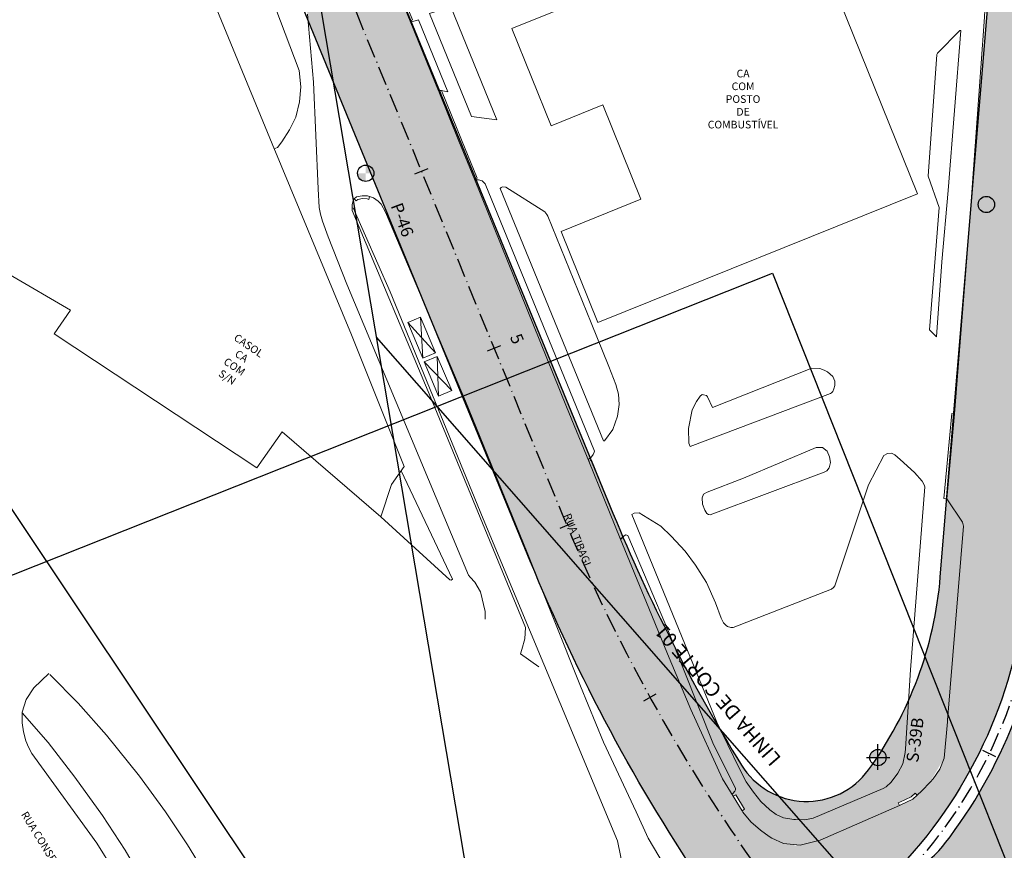
# Model space of a CAD drawing. Units: metres. Extents: x 674675 to 680977, y 7176859 to 7185862.
# Drawn here: x 674888 to 674991, y 7185561 to 7185648 of the extents above; entities that cross this region are included whole.
import ezdxf
from ezdxf.enums import TextEntityAlignment as Align

# ---------------------------------------------------------------- set-up
doc = ezdxf.new("R2010")
doc.units = ezdxf.units.M
doc.linetypes.add('LIN3', pattern=[3, 2, -0.5, 0, -0.5])
for name, color, linetype, lineweight in [('CALCADA', 44, 'Continuous', 0), ('EDIFICACAO', 5, 'Continuous', 0), ('GRADE', 2, 'GRADE', 0), ('GUIA_REBAIXADA_EXISTENTE', 3, 'Continuous', 0), ('MURO_ALVENARIA', 3, 'Continuous', 0), ('Pavimentos', 3, 'Continuous', 0), ('PONTO_DE_ONIBUS', 2, 'Continuous', 0), ('TOPONIMIA_VIAS', 2, 'Continuous', 0), ('VIA_ PAVIMENTADA', 1, 'Continuous', 0)]:
    doc.layers.add(name, color=color, linetype=linetype, lineweight=lineweight)
doc.layers.add('EDIF_COMERCIAL', color=251, linetype='Continuous', lineweight=0, plot=False)
for name, color, linetype in [('P-SONDAGENS', 3, 'Continuous'), ('P-SONDAGENS_PP', 3, 'Continuous'), ('PG-DIV-FOLHA', 1, 'Continuous'), ('PG-EIXO', 1, 'LIN3'), ('PG-EST', 2, 'Continuous'), ('PG-MFIO', 5, 'Continuous')]:
    doc.layers.add(name, color=color, linetype=linetype)
doc.styles.add('ARIAL', font='ARIAL.TTF', dxfattribs={"height": 2})
doc.styles.add('ROMANS', font='romans.shx')
doc.styles.get("Standard").update_dxf_attribs({"font": 'ARIAL.TTF'})
doc.linetypes.add('GRADE', pattern='A,2,-0.2,["/\\",Standard,S=0.5,R=0,X=-0.1,Y=-0.25],-0.85', length=3.05)

# ---------------------------------------------------------------- blocks, each defined once
blk = doc.blocks.new('AeccTickLine')
blk.add_line((0, -0.5), (0, 0.5))

msp = doc.modelspace()

# ---------------------------------------------------------------- hatches: boundary and pattern name
at = {"layer": 'P-SONDAGENS'}
h = msp.add_hatch(color=253, dxfattribs=at)
h.paths.add_polyline_path([(674924.361, 7185631.466), (674923.508, 7185631.466, 0.4142136), (674924.361, 7185630.614)])
h.paths.add_polyline_path([(674924.361, 7185631.466), (674925.213, 7185631.466, 0.4142136), (674924.361, 7185632.318)])
h = msp.add_hatch(color=253, dxfattribs=at)
h.paths.add_polyline_path([(674977.885, 7185570.386), (674977.885, 7185569.533, 0.4142136), (674978.737, 7185570.386)])
h.paths.add_polyline_path([(674977.885, 7185570.386), (674977.885, 7185571.238, 0.4142136), (674977.033, 7185570.386)])
at = {"layer": 'P-SONDAGENS_PP'}
h = msp.add_hatch(color=253, dxfattribs=at)
h.paths.add_polyline_path([(674989.218, 7185628.2), (674988.366, 7185628.2, 0.4142136), (674989.218, 7185627.348)])
h.paths.add_polyline_path([(674989.218, 7185628.2), (674990.07, 7185628.2, 0.4142136), (674989.218, 7185629.052)])
at = {"layer": 'Pavimentos'}
h = msp.add_hatch(color=240, dxfattribs=at)
h.dxf.hatch_style = 2
h.paths.add_polyline_path([(674907.596, 7185682.392), (674904.68, 7185681.334), (674912.968, 7185661.633), (674917.953, 7185649.465), (674918.173, 7185648.902), (674918.274, 7185648.082), (674918.321, 7185647.552), (674924.848, 7185631.642), (674927.741, 7185633.285)])
h.paths.add_polyline_path([(674909.149, 7185682.955), (674907.596, 7185682.392), (674927.741, 7185633.285), (674929.187, 7185634.106)])
h.paths.add_polyline_path([(674910.701, 7185683.518), (674909.149, 7185682.955), (674929.187, 7185634.106), (674930.634, 7185634.927)])
h.paths.add_polyline_path([(674913.811, 7185684.646), (674910.701, 7185683.518), (674930.634, 7185634.927), (674933.42, 7185636.509), (674931.997, 7185640), (674932.102, 7185640.043), (674932.053, 7185640.162), (674931.919, 7185640.192), (674928.991, 7185647.376), (674925.937, 7185654.871), (674925.585, 7185655.735)])
h = msp.add_hatch(color=240, dxfattribs=at)
h.paths.add_polyline_path([(674998.645, 7185651.974, 0.0041951), (674998.969, 7185656.308), (674995.976, 7185656.517, -0.0042052), (674995.656, 7185652.223), (674990.38, 7185588.789, -0.1058247), (674984.803, 7185570.358), (674984.799, 7185570.314), (674984.335, 7185569.186), (674983.662, 7185568.165), (674983.337, 7185567.814), (674983.182, 7185567.648, -0.0715065), (674974.589, 7185557.773, 0.1607814), (674980.838, 7185558.278, -0.8101204), (674980.279, 7185559.081, 0.1691828), (674993.37, 7185588.54)])
h.paths.add_polyline_path([(674995.656, 7185652.223, 0.0042052), (674995.976, 7185656.517), (674992.991, 7185656.725, -0.0037742), (674992.703, 7185652.916), (674987.39, 7185589.037, -0.0541945), (674985.624, 7185579.913), (674985.165, 7185574.306), (674985.148, 7185574.117), (674984.803, 7185570.358, 0.1058247), (674990.38, 7185588.789)])
h.paths.add_polyline_path([(674983.182, 7185567.648), (674982.478, 7185566.89), (674981.99, 7185566.451), (674981.513, 7185566.023), (674980.293, 7185565.456), (674980.129, 7185565.384), (674976.444, 7185563.774, -0.0395921), (674971.502, 7185559.105, 0.0846584), (674974.589, 7185557.773, 0.0715065)])
h.paths.add_polyline_path([(674980.936, 7185558.32, -0.163529), (674974.589, 7185557.773, -0.0316412), (674969.954, 7185554.26, 0.0054667), (674972.385, 7185551.073, 0.0562224)])
h.paths.add_polyline_path([(674974.589, 7185557.773, -0.0846584), (674971.502, 7185559.105, -0.0239241), (674968.178, 7185556.682, 0.0040966), (674969.954, 7185554.26, 0.0316412)])
h.paths.add_polyline_path([(674971.502, 7185559.105, -0.0765457), (674969.231, 7185561.133, -0.0214532), (674966.444, 7185559.132, 0.0040943), (674968.178, 7185556.682, 0.0239241)])
h.paths.add_polyline_path([(674968.032, 7185561.408), (674966.787, 7185561.949), (674966.521, 7185562.14), (674965.626, 7185562.785), (674964.618, 7185563.668), (674963.768, 7185564.679), (674963.682, 7185564.821), (674963.139, 7185565.714), (674962.777, 7185564.608, 0.0089887), (674966.444, 7185559.132, 0.0214532), (674969.231, 7185561.133, -0.0052751), (674969.099, 7185561.297)])
h.paths.add_polyline_path([(674962.777, 7185564.608), (674962.299, 7185563.147, 0.0075898), (674965.492, 7185558.528, 0.0070461), (674966.444, 7185559.132, -0.0089887)])
h.paths.add_polyline_path([(674962.299, 7185563.147), (674961.427, 7185560.485, 0.0050032), (674963.518, 7185557.391, 0.0142395), (674965.492, 7185558.528, -0.0075898)])
h.paths.add_polyline_path([(674961.427, 7185560.485), (674960.088, 7185556.394, -0.4448834), (674959.911, 7185555.673, 0.0249895), (674963.518, 7185557.391, -0.0050032)])
h.paths.add_polyline_path([(674965.492, 7185558.528, -0.0142395), (674963.518, 7185557.391, 0.0040455), (674965.254, 7185554.92, 0.0135158), (674967.26, 7185556.094, -0.0040664)])
h.paths.add_polyline_path([(674967.26, 7185556.094, -0.0135158), (674965.254, 7185554.92, 0.0040493), (674967.031, 7185552.475, 0.0128872), (674969.069, 7185553.688, -0.0040699)])
h.paths.add_polyline_path([(674969.069, 7185553.688, -0.0128872), (674967.031, 7185552.475, 0.0054055), (674969.465, 7185549.257, 0.0121673), (674971.544, 7185550.521, -0.0054325)])
h = msp.add_hatch(color=240, dxfattribs=at)
h.dxf.hatch_style = 2
h.paths.add_polyline_path([(674992.703, 7185652.916, 0.0037742), (674992.991, 7185656.725), (674990.004, 7185656.933, -0.0033328), (674989.75, 7185653.61), (674986.996, 7185620.491), (674985.895, 7185606.327), (674985.152, 7185598.324), (674985.078, 7185597.429), (674986.724, 7185594.993), (674986.823, 7185594.574), (674985.624, 7185579.913, 0.0541945), (674987.39, 7185589.037)])
h = msp.add_hatch(color=143, dxfattribs=at)
h.paths.add_polyline_path([(674925.949, 7185655.042), (674925.875, 7185655.021), (674925.937, 7185654.871), (674926.008, 7185654.9)])
h.paths.add_polyline_path([(674926.008, 7185654.9), (674925.937, 7185654.871), (674928.991, 7185647.376), (674929.08, 7185647.412)])
h.paths.add_polyline_path([(674929.08, 7185647.412), (674928.991, 7185647.376), (674929.041, 7185647.255), (674929.133, 7185647.281)])
h.paths.add_polyline_path([(674929.133, 7185647.281), (674929.041, 7185647.255), (674931.919, 7185640.192), (674932.053, 7185640.162)])
h.paths.add_polyline_path([(674932.102, 7185640.043), (674931.997, 7185640), (674933.42, 7185636.509), (674933.527, 7185636.569)])
h.paths.add_polyline_path([(674933.527, 7185636.569), (674933.42, 7185636.509), (674934.102, 7185634.835), (674935.718, 7185630.842), (674935.854, 7185630.897)])
h.paths.add_polyline_path([(674935.898, 7185630.789), (674935.738, 7185630.794), (674945.354, 7185607.033), (674947.609, 7185601.507), (674947.828, 7185601.706)])
h.paths.add_polyline_path([(674950.197, 7185595.931), (674947.923, 7185601.475), (674947.665, 7185601.37), (674950.958, 7185593.3), (674951.232, 7185593.421), (674950.798, 7185594.485, -0.0021755)])
h.paths.add_polyline_path([(674956.649, 7185581.94, -0.0176362), (674951.247, 7185593.427), (674951.232, 7185593.421), (674951.002, 7185593.19), (674953.932, 7185586.009), (674955.886, 7185581.242), (674958.328, 7185575.402), (674961.652, 7185568.163), (674962.602, 7185566.599), (674962.723, 7185566.64), (674962.931, 7185566.873), (674962.985, 7185566.998), (674962.999, 7185567.191), (674960.697, 7185571.755)])
h.paths.add_polyline_path([(674961.59, 7185572.968, -0.0142287), (674956.649, 7185581.94), (674960.697, 7185571.755), (674962.999, 7185567.191), (674962.985, 7185566.998), (674962.931, 7185566.873), (674962.723, 7185566.64), (674962.602, 7185566.599), (674962.763, 7185566.334), (674963.019, 7185566.49), (674963.262, 7185566.089), (674963.949, 7185568.185), (674963.35, 7185569.349)])
h = msp.add_hatch(color=240, dxfattribs=at)
h.dxf.hatch_style = 2
h.paths.add_polyline_path([(674935.72, 7185630.837), (674934.102, 7185634.835), (674933.42, 7185636.509), (674930.634, 7185634.927), (674947.314, 7185594.264, 0.0457111), (674962.777, 7185564.608), (674963.139, 7185565.714), (674962.763, 7185566.334), (674961.652, 7185568.163), (674958.328, 7185575.402), (674955.886, 7185581.242), (674953.932, 7185586.009), (674950.958, 7185593.3), (674947.665, 7185601.37), (674945.354, 7185607.033)])
h = msp.add_hatch(color=240, dxfattribs=at)
h.dxf.hatch_style = 2
h.paths.add_polyline_path([(674944.895, 7185595.814), (674929.187, 7185634.106), (674927.741, 7185633.285), (674944.431, 7185592.598, 0.0487941), (674961.427, 7185560.485), (674962.299, 7185563.147, -0.0501579)])
h.paths.add_polyline_path([(674947.314, 7185594.264), (674930.634, 7185634.927), (674929.187, 7185634.106), (674944.895, 7185595.814, 0.0501579), (674962.299, 7185563.147), (674962.777, 7185564.608, -0.0457111)])
h.paths.add_polyline_path([(674927.741, 7185633.285), (674924.848, 7185631.642), (674931.452, 7185615.543), (674934.789, 7185607.652), (674941.249, 7185591.81), (674942.568, 7185588.493, 0.0482542), (674960.088, 7185556.394), (674961.427, 7185560.485, -0.0487941), (674944.431, 7185592.598)])
h = msp.add_hatch(color=240, dxfattribs=at)
h.paths.add_polyline_path([(674998.353, 7185588.126), (674999.863, 7185606.285), (674996.879, 7185606.599), (674995.363, 7185588.374, -0.1450476), (674984.855, 7185561.366, -0.1260536), (674980.936, 7185558.32, -0.0562224), (674972.385, 7185551.073, 0.0054731), (674974.888, 7185547.937, 0.2265049)])
h.paths.add_polyline_path([(675001.342, 7185587.877), (675002.847, 7185605.972), (674999.863, 7185606.285), (674998.353, 7185588.126, -0.2265049), (674974.888, 7185547.937, 0.0041096), (674976.812, 7185545.618, 0.2251756)])
h.paths.add_polyline_path([(675001.536, 7185572.316), (675001.358, 7185573.327, 0.026164), (675003.061, 7185579.367), (675003.34, 7185582.957), (675003.632, 7185586.003), (675003.703, 7185586.735), (675004.427, 7185594.275), (675004.499, 7185594.903), (675005.748, 7185605.667), (675002.847, 7185605.972), (675001.342, 7185587.877, -0.2251756), (674976.812, 7185545.618, 0.0083728), (674980.849, 7185540.994), (674981.103, 7185541.464), (674980.052, 7185542.48), (674979.347, 7185543.206), (674979.209, 7185543.528), (674979.148, 7185544.042), (674979.206, 7185544.362), (674979.32, 7185544.59), (674979.683, 7185544.992), (674979.867, 7185545.147), (674985.133, 7185547.742, 0.1239667)])
h = msp.add_hatch(color=143, dxfattribs=at)
h.paths.add_polyline_path([(674965.647, 7185565.798), (674966.584, 7185564.928), (674966.634, 7185564.892, -0.0064015), (674964.139, 7185568.767), (674963.949, 7185568.185), (674964.128, 7185567.837), (674964.872, 7185566.763)])
h.paths.add_polyline_path([(674965.647, 7185565.798), (674964.872, 7185566.763), (674964.128, 7185567.837), (674963.949, 7185568.185), (674963.262, 7185566.089), (674963.938, 7185564.976), (674963.682, 7185564.821), (674963.768, 7185564.679), (674964.618, 7185563.668), (674965.626, 7185562.785), (674966.521, 7185562.14), (674966.787, 7185561.949), (674968.032, 7185561.408), (674969.099, 7185561.297, -0.0156324), (674968.727, 7185561.799, -0.0051868), (674966.634, 7185564.892), (674966.584, 7185564.928)])
h.paths.add_polyline_path([(674968.727, 7185561.799, 0.0156324), (674969.099, 7185561.297), (674969.4, 7185561.266, 0.0355957), (674973.593, 7185565.109), (674971.108, 7185564.061), (674970.229, 7185563.89), (674969.277, 7185563.912), (674969.097, 7185563.916), (674968.024, 7185564.098), (674967.25, 7185564.445), (674966.634, 7185564.892, 0.0051868)])
h.paths.add_polyline_path([(674976.444, 7185563.774, 0.1092323), (674985.624, 7185579.913), (674986.823, 7185594.574), (674986.724, 7185594.993), (674985.078, 7185597.429), (674984.401, 7185589.286, -0.0842853), (674981.073, 7185576.315), (674980.75, 7185571.29), (674980.726, 7185570.917), (674980.485, 7185569.711), (674979.956, 7185568.739), (674979.266, 7185567.794), (674978.756, 7185567.323), (674978.435, 7185567.151), (674973.593, 7185565.109, -0.0355957), (674969.4, 7185561.266), (674969.758, 7185561.228), (674971.841, 7185561.762)])
h.paths.add_polyline_path([(674976.444, 7185563.774), (674980.129, 7185565.384), (674980.009, 7185565.659), (674980.17, 7185565.729), (674981.346, 7185566.276), (674981.789, 7185566.674), (674981.99, 7185566.451), (674982.478, 7185566.89), (674983.182, 7185567.648, 0.0171644), (674984.803, 7185570.358), (674985.148, 7185574.117), (674985.165, 7185574.306), (674985.624, 7185579.913, -0.1092323)], flags=17)
for color, points in [(143, [(674978.435, 7185567.151), (674978.756, 7185567.323), (674979.266, 7185567.794), (674979.956, 7185568.739), (674980.485, 7185569.711), (674980.726, 7185570.917), (674980.75, 7185571.29), (674981.073, 7185576.315, -0.0522376), (674976.905, 7185569.097, -0.5333217), (674963.627, 7185569.591, -0.0054772), (674961.59, 7185572.968), (674963.35, 7185569.349), (674964.128, 7185567.837), (674964.872, 7185566.763), (674965.647, 7185565.798), (674966.584, 7185564.928), (674967.25, 7185564.445), (674968.024, 7185564.098), (674969.097, 7185563.916), (674969.277, 7185563.912), (674970.229, 7185563.89), (674971.108, 7185564.061)]), (240, [(674971.841, 7185561.762), (674969.758, 7185561.228), (674969.4, 7185561.266, -0.001342), (674969.231, 7185561.133, 0.0765457), (674971.502, 7185559.105, 0.0395921), (674976.444, 7185563.774)])]:
    msp.add_hatch(color=color, dxfattribs=at).paths.add_polyline_path(points)

# ---------------------------------------------------------------- linework, layer by layer
for points in [[(675007.463, 7185861.832), (675059.616, 7185552.701), (674939.316, 7185532.405), (674887.163, 7185841.537)], [(675010.277, 7185412.305), (674836.197, 7185673.032), (674937.66, 7185740.776), (675111.74, 7185480.049)], [(675011.893, 7185507.623), (674720.525, 7185391.92), (674675.499, 7185505.307), (674966.867, 7185621.01)]]:
    msp.add_lwpolyline(points, close=True)
at = {"layer": 'CALCADA'}
for points in [[(674906.999, 7185653.016), (674914.695, 7185648.956), (674914.882, 7185648.79), (674914.96, 7185648.653), (674917.407, 7185642.199), (674917.584, 7185640.5), (674917.432, 7185638.918), (674917.072, 7185637.331), (674916.405, 7185635.991), (674915.593, 7185634.759), (674915.144, 7185634.166), (674914.808, 7185634.015)], [(674931.919, 7185640.192), (674932.943, 7185639.967), (674929.884, 7185647.491), (674929.041, 7185647.255)], [(674947.609, 7185601.507), (674947.944, 7185601.811), (674948.137, 7185602.077), (674948.241, 7185602.307), (674948.283, 7185602.423), (674936.851, 7185630.354), (674936.526, 7185630.667), (674936.154, 7185630.781), (674935.738, 7185630.794)], [(674969.277, 7185563.912), (674969.097, 7185563.916), (674968.024, 7185564.098), (674967.25, 7185564.445), (674966.584, 7185564.928), (674965.647, 7185565.798), (674964.872, 7185566.763), (674964.128, 7185567.837), (674963.35, 7185569.349), (674961.051, 7185574.076), (674952.159, 7185595.776), (674952.413, 7185595.918), (674952.92, 7185595.977), (674955.194, 7185594.562), (674956.279, 7185593.544), (674957.737, 7185591.958), (674958.832, 7185590.485), (674959.957, 7185588.667), (674960.913, 7185586.548), (674961.509, 7185584.942), (674961.761, 7185584.457), (674962.03, 7185584.174), (674962.159, 7185584.091), (674962.511, 7185583.98), (674962.769, 7185583.977), (674973.016, 7185587.996), (674973.239, 7185588.144), (674973.38, 7185588.347), (674976.902, 7185598.902), (674978.514, 7185601.947), (674978.876, 7185602.175), (674979.286, 7185602.209), (674979.643, 7185602.014), (674980.211, 7185601.558), (674981.72, 7185600.2), (674982.5, 7185599.265), (674982.7, 7185598.891), (674982.766, 7185598.684), (674981.28, 7185579.541), (674980.75, 7185571.29), (674980.726, 7185570.917), (674980.485, 7185569.711), (674979.956, 7185568.739), (674979.266, 7185567.794), (674978.756, 7185567.323), (674978.435, 7185567.151), (674971.108, 7185564.061), (674970.229, 7185563.89), (674969.277, 7185563.912)], [(674962.602, 7185566.599), (674962.723, 7185566.64), (674962.931, 7185566.873), (674962.985, 7185566.998), (674962.999, 7185567.191), (674960.697, 7185571.755), (674955.999, 7185583.578), (674951.756, 7185593.612), (674951.548, 7185593.668), (674951.374, 7185593.564), (674951.002, 7185593.19)], [(674888.459, 7185575.07), (674891.172, 7185571.97), (674893.986, 7185568.347), (674896.86, 7185564.313), (674899.232, 7185560.703), (674901.423, 7185556.898), (674904.075, 7185551.643), (674906.609, 7185545.914), (674907.925, 7185542.123), (674908.153, 7185541.445), (674908.43, 7185541.151), (674908.752, 7185541.044), (674915.139, 7185543.144), (674916.688, 7185543.706), (674930.324, 7185548.553), (674942.39, 7185553.008), (674952.083, 7185556.638), (674952.323, 7185556.989), (674952.384, 7185557.381), (674952.315, 7185557.743), (674952.26, 7185557.835), (674950.687, 7185558.868)]]:
    msp.add_lwpolyline(points, dxfattribs=at)
for points in [[(674938.071, 7185637.053), (674935.425, 7185637.397), (674931.029, 7185648.176), (674933.271, 7185648.849)], [(674983.991, 7185614.374), (674984.563, 7185622.199), (674985.218, 7185629.68), (674986.546, 7185646.392), (674986.432, 7185646.391), (674984.106, 7185644.021), (674984.036, 7185643.867), (674983.121, 7185631.17), (674984.282, 7185627.9), (674983.284, 7185615.092)], [(674947.919, 7185615.83), (674943.402, 7185626.97), (674943.272, 7185627.167), (674943.07, 7185627.418), (674939.014, 7185629.999), (674938.663, 7185630.059), (674938.504, 7185629.982), (674938.414, 7185629.884), (674949.206, 7185603.484), (674949.322, 7185603.495), (674950.198, 7185604.666), (674950.67, 7185606.06), (674950.833, 7185607.29), (674950.791, 7185608.358), (674950.489, 7185609.368), (674949.763, 7185611.273)], [(674960.585, 7185606.965), (674970.977, 7185611.104), (674971.804, 7185611.047), (674972.271, 7185610.885), (674972.63, 7185610.701), (674973.154, 7185610.231), (674973.363, 7185609.732), (674973.386, 7185609.296), (674973.275, 7185608.913), (674973.155, 7185608.654), (674973.028, 7185608.521), (674972.941, 7185608.443), (674958.279, 7185602.893), (674958.117, 7185603.25), (674958.098, 7185604.789), (674958.477, 7185606.745), (674958.914, 7185607.608), (674959.305, 7185608.161), (674959.51, 7185608.322), (674959.644, 7185608.32), (674959.961, 7185608.246), (674960.088, 7185608.09)], [(674971.422, 7185602.795), (674972.086, 7185602.807), (674972.581, 7185602.404), (674972.838, 7185601.835), (674972.923, 7185601.223), (674972.772, 7185600.681), (674972.529, 7185600.372), (674972.274, 7185600.219), (674960.355, 7185595.762), (674960.197, 7185595.799), (674960.009, 7185595.903), (674959.783, 7185596.25), (674959.536, 7185596.879), (674959.519, 7185597.521), (674959.674, 7185597.917), (674960.056, 7185598.141), (674963.837, 7185599.594)]]:
    msp.add_lwpolyline(points, close=True, dxfattribs=at)
at = {"layer": 'EDIFICACAO', "color": 2}
msp.add_lwpolyline([(674887.06, 7185620.925), (674893.51, 7185617.165), (674891.797, 7185614.692), (674912.994, 7185600.666), (674915.629, 7185604.421), (674925.928, 7185595.546), (674927.041, 7185598.923), (674928.369, 7185600.812), (674922.873, 7185614.562), (674914.596, 7185634.526), (674905.707, 7185656.161), (674910.325, 7185654.703), (674898.069, 7185684.197), (674887.016, 7185683.931)], dxfattribs=at)
msp.add_lwpolyline([(674948.612, 7185615.875), (674982.006, 7185629.333), (674970.104, 7185658.866), (674939.638, 7185646.588), (674943.736, 7185636.422), (674949.152, 7185638.605), (674953.124, 7185628.75), (674944.778, 7185625.387)], close=True, dxfattribs=at)
at = {"layer": 'GRADE', "ltscale": 0.05, "flags": 128}
msp.add_lwpolyline([(674891.355, 7185579.077), (674894.33, 7185576.06), (674897.265, 7185572.71), (674900.734, 7185568.435), (674903.448, 7185564.72), (674905.742, 7185561.252), (674907.817, 7185557.831), (674909.412, 7185554.842), (674911.175, 7185551.351), (674912.762, 7185546.838), (674913.115, 7185546.161), (674913.767, 7185545.37), (674914.383, 7185544.895), (674914.783, 7185544.766), (674915.746, 7185544.664), (674916.223, 7185544.676), (674917.059, 7185544.782), (674924.768, 7185547.801), (674936.858, 7185552.869), (674949.536, 7185557.992), (674950.307, 7185558.479), (674950.687, 7185558.868), (674950.984, 7185559.477), (674951.011, 7185559.967), (674950.684, 7185561.691), (674944.638, 7185576.125), (674936.632, 7185595.351), (674926.923, 7185619.077), (674923.061, 7185627.848)], dxfattribs=at)
at = {"layer": 'GUIA_REBAIXADA_EXISTENTE'}
for points in [[(674928.991, 7185647.376), (674925.937, 7185654.871), (674926.215, 7185654.984), (674929.269, 7185647.489)], [(674935.718, 7185630.842), (674934.102, 7185634.835), (674931.997, 7185640), (674932.275, 7185640.114), (674934.38, 7185634.948), (674935.996, 7185630.955)], [(674924.773, 7185629.026), (674924.562, 7185629.09), (674924, 7185629.123), (674923.39, 7185629.009), (674923.153, 7185628.795), (674923.355, 7185628.573), (674923.528, 7185628.73), (674924.019, 7185628.821), (674924.509, 7185628.792), (674924.687, 7185628.739)], [(674985.07, 7185597.44), (674985.895, 7185606.327), (674985.596, 7185606.354), (674984.772, 7185597.468)], [(674951.232, 7185593.421), (674947.943, 7185601.483), (674947.665, 7185601.37), (674950.958, 7185593.3)], [(674963.682, 7185564.821), (674962.763, 7185566.334), (674963.019, 7185566.49), (674963.938, 7185564.976)], [(674981.99, 7185566.451), (674981.513, 7185566.023), (674980.293, 7185565.456), (674980.129, 7185565.384), (674980.009, 7185565.659), (674980.17, 7185565.729), (674981.346, 7185566.276), (674981.789, 7185566.674)]]:
    msp.add_lwpolyline(points, close=True, dxfattribs=at)
at = {"layer": 'MURO_ALVENARIA'}
msp.add_lwpolyline([(674928.059, 7185600.371), (674933.442, 7185589.03), (674933.283, 7185588.944), (674933.164, 7185588.974), (674925.928, 7185595.546)], dxfattribs=at)
at = {"layer": 'P-SONDAGENS', "color": 253, "flags": 128}
for points in [[(674977.885, 7185569.115), (674977.885, 7185571.781)], [(674976.681, 7185570.386), (674979.137, 7185570.386)]]:
    msp.add_lwpolyline(points, dxfattribs=at)
at = {"layer": 'P-SONDAGENS', "color": 253}
for centre in [(674924.361, 7185631.466), (674977.885, 7185570.386)]:
    msp.add_circle(centre, 0.852, dxfattribs=at)
at = {"layer": 'P-SONDAGENS_PP', "color": 253}
msp.add_circle((674989.218, 7185628.2), 0.852, dxfattribs=at)
at = {"layer": 'PG-DIV-FOLHA'}
msp.add_line((675006.003, 7185522.454), (674925.494, 7185614.336), dxfattribs=at)
at = {"layer": 'PG-EIXO', "color": 253, "flags": 128}
msp.add_lwpolyline([(674899.823, 7185705.689), (674944.895, 7185595.814, 0.1162559), (674994.253, 7185526.785), (675133.527, 7185404.984, -0.0622202), (675183.012, 7185349.459), (675266.924, 7185227.763, 0.2386822), (675433.523, 7185137.066), (675449.94, 7185136.575, -0.0771443), (675529.858, 7185121.708), (675687.328, 7185066.375, -0.079899), (675729.192, 7185043.648), (675763.908, 7185016.881, 0.1110359), (675833.515, 7184984.479), (675868.144, 7184976.935, -0.19846), (675927.768, 7184935.589), (676008.55, 7184810.288), (676169.363, 7184559.253, 0.0132396), (676198.834, 7184515.823, -0.0120534), (676226.235, 7184475.649), (676331.976, 7184312.294, -0.0149126), (676363.146, 7184260.84, 0.0136076), (676390.976, 7184214.628), (676490.647, 7184058.875, -0.0170029), (676525.509, 7184000.086, 0.017913), (676554.634, 7183951.173), (676825.664, 7183531.018, 0.014145), (676857.506, 7183484.592, -0.014145), (676889.657, 7183437.718), (676933.724, 7183369.403, -0.014145), (676963.173, 7183320.786, 0.014145), (676992.339, 7183272.634), (677107.604, 7183093.948), (677801.088, 7182015.554), (678540.067, 7180868.141), (678858.864, 7180373.029)], format="xyb", dxfattribs=at)
at = {"layer": 'PG-EIXO'}
msp.add_arc((674944.538, 7185592.601), 50, 291.89403, 355.24589, dxfattribs=at)
at = {"layer": 'PG-MFIO', "flags": 128}
for points in [[(674959.861, 7185555.649, 0.4783573), (674960.088, 7185556.394, -0.0517425), (674941.548, 7185590.931), (674903.801, 7185682.95, 0.3214516), (674893.924, 7185689.136)], [(674950.197, 7185595.931, 0.0411333), (674963.627, 7185569.591, 0.5333217), (674976.905, 7185569.097, 0.1371267), (674984.401, 7185589.286), (674989.75, 7185653.61, 0.0293844), (674990.461, 7185682.961, 0.3448372), (674990.065, 7185683.432, 0.0512691), (674955.284, 7185687.117), (674935.332, 7185687.179), (674924.706, 7185687.212, 0.5344071), (674917.28, 7185676.176), (674950.197, 7185595.931)], [(674998.645, 7185651.974), (674993.37, 7185588.54, -0.1691828), (674980.279, 7185559.081, 0.8101204), (674980.838, 7185558.278, 0.1287743), (674984.855, 7185561.366, 0.1450476), (674995.363, 7185588.374), (675001.048, 7185656.731)], [(675001.536, 7185572.316, -0.1374084), (674982.706, 7185545.659, 0.4281273), (674982.591, 7185544.217, 0.030581), (674998.234, 7185528.751)]]:
    msp.add_lwpolyline(points, format="xyb", dxfattribs=at)
at = {"layer": 'PONTO_DE_ONIBUS'}
for points in [[(674930.343, 7185612.124), (674928.774, 7185615.85), (674930.099, 7185616.408), (674931.669, 7185612.682)], [(674931.982, 7185608.179), (674930.472, 7185611.745), (674931.836, 7185612.323), (674933.346, 7185608.757)]]:
    msp.add_lwpolyline(points, close=True, dxfattribs=at)
for points in [[(674930.343, 7185612.124), (674930.099, 7185616.408)], [(674928.774, 7185615.85), (674931.669, 7185612.682)], [(674931.982, 7185608.179), (674931.836, 7185612.323)], [(674930.472, 7185611.745), (674933.346, 7185608.757)]]:
    msp.add_lwpolyline(points, dxfattribs=at)
at = {"layer": 'VIA_ PAVIMENTADA'}
for points in [[(674989.094, 7185649.295), (674989.017, 7185647.783), (674987.471, 7185626.598), (674985.895, 7185606.327)], [(674936.828, 7185584.855), (674936.847, 7185585.646), (674936.347, 7185587.698), (674935.761, 7185588.704), (674935.278, 7185589.239), (674935.087, 7185589.447), (674922.374, 7185619.882), (674920.439, 7185624.835), (674919.833, 7185626.473), (674919.642, 7185627.196), (674919.5, 7185627.9), (674919.393, 7185629.835), (674918.913, 7185641.006), (674918.274, 7185648.082)], [(674931.965, 7185640.079), (674928.991, 7185647.376)], [(674947.665, 7185601.37), (674945.354, 7185607.033), (674935.72, 7185630.837)], [(674923.153, 7185628.795), (674923.093, 7185628.74), (674922.944, 7185628.209), (674922.938, 7185627.777), (674922.945, 7185627.59), (674931.344, 7185607.575), (674941.064, 7185583.976), (674940.987, 7185582.804), (674940.66, 7185581.684), (674940.523, 7185581.212), (674942.468, 7185579.874)], [(674955.988, 7185558.38), (674953.892, 7185561.955), (674952.624, 7185564.695), (674949.196, 7185571.985), (674946.793, 7185577.864), (674941.249, 7185591.81), (674934.789, 7185607.652), (674926.436, 7185627.402), (674925.969, 7185628.244), (674925.665, 7185628.563), (674925.189, 7185628.901), (674924.774, 7185629.026)], [(674985.07, 7185597.44), (674986.724, 7185594.993), (674986.823, 7185594.574), (674985.165, 7185574.306), (674985.148, 7185574.117), (674984.799, 7185570.314), (674984.335, 7185569.186), (674983.662, 7185568.165), (674983.337, 7185567.814), (674982.478, 7185566.89), (674981.99, 7185566.451)], [(674962.763, 7185566.334), (674961.652, 7185568.163), (674958.328, 7185575.402), (674955.886, 7185581.242), (674953.932, 7185586.009), (674950.958, 7185593.3)], [(674891.259, 7185579.177), (674889.704, 7185577.677), (674888.9, 7185576.442), (674888.458, 7185575.145), (674888.482, 7185574.028), (674888.595, 7185573.061), (674888.848, 7185572.121), (674889.135, 7185571.485), (674889.467, 7185570.81), (674889.75, 7185570.433), (674896.255, 7185561.427), (674898.062, 7185558.576), (674899.228, 7185556.523), (674900.106, 7185554.87), (674901.131, 7185552.893), (674903.327, 7185548.038), (674906.638, 7185539.253), (674907.581, 7185537.173)], [(674980.129, 7185565.384), (674971.841, 7185561.762), (674969.758, 7185561.228), (674968.032, 7185561.408), (674966.787, 7185561.949), (674966.521, 7185562.14), (674965.626, 7185562.785), (674964.618, 7185563.668), (674963.768, 7185564.679), (674963.682, 7185564.821)]]:
    msp.add_lwpolyline(points, dxfattribs=at)

# ---------------------------------------------------------------- block references
at = {"layer": 'PG-EST'}
for p, xscale, yscale, zscale, rotation in [((674930.185, 7185631.674), 1.500000000360385, 1.500000000360385, 1.500000000360385, 292.3039338077135), ((674937.775, 7185613.171), 1.500000000360385, 1.500000000360385, 1.500000000360385, 292.3039338077135), ((674945.369, 7185594.669), 1.499999999936275, 1.499999999936275, 1.499999999936275, 292.6877891442771), ((674954.065, 7185576.669), 1.499999999927087, 1.499999999927087, 1.499999999927087, 298.8836020109854), ((674989.533, 7185570.796), 1.50000000008718, 1.50000000008718, 1.50000000008718, 64.14411649904733)]:
    msp.add_blockref('AeccTickLine', p, dxfattribs=dict(at, xscale=xscale, yscale=yscale, zscale=zscale, rotation=rotation))

# ---------------------------------------------------------------- texts
at = {"layer": 'EDIF_COMERCIAL', "insert": (674963.792, 7185639.118), "char_height": 0.8, "width": 3.16891, "attachment_point": 5, "style": 'ARIAL'}
msp.add_mtext('CA\\PCOM\\PPOSTO DE\\PCOMBUSTÍVEL', dxfattribs=at)
at = {"layer": 'EDIF_COMERCIAL', "insert": (674910.963, 7185611.714), "char_height": 0.8, "width": 1.55416, "attachment_point": 5, "rotation": 326, "style": 'ARIAL'}
msp.add_mtext('CASOL\\PCA\\PCOM\\PS/N', dxfattribs=at)
at = {"layer": 'P-SONDAGENS', "color": 2, "style": 'ROMANS'}
msp.add_text('P-46', height=1.27, rotation=290.57819, dxfattribs=at).set_placement((674926.96, 7185628.074))
at = {"layer": 'P-SONDAGENS_PP', "color": 2, "insert": (674981.757, 7185572.23), "char_height": 1.27, "attachment_point": 5, "rotation": 82.74063, "style": 'ROMANS'}
msp.add_mtext('\\A1;S-39B', dxfattribs=at)
at = {"layer": 'PG-DIV-FOLHA', "color": 4, "style": 'ROMANS'}
msp.add_text('LINHA DE CORTE 01', height=1.5, rotation=130.90346, dxfattribs=at).set_placement((674961.144, 7185576.907), align=Align.MIDDLE_CENTER)
at = {"layer": 'PG-EST', "insert": (674939.225, 7185613.766), "char_height": 1.27, "attachment_point": 8, "rotation": 292.30393}
msp.add_mtext('5', dxfattribs=at)
at = {"layer": 'TOPONIMIA_VIAS', "style": 'ARIAL'}
for s, rotation, p in [('RUA TIBAGI', 292.09957, (674945.023, 7185595.705)), ('RUA CONSELHEIRO LAURINDO', 301.77509, (674888.317, 7185564.435))]:
    msp.add_text(s, height=0.8, rotation=rotation, dxfattribs=at).set_placement(p)

doc.saveas('drawing.dxf')
